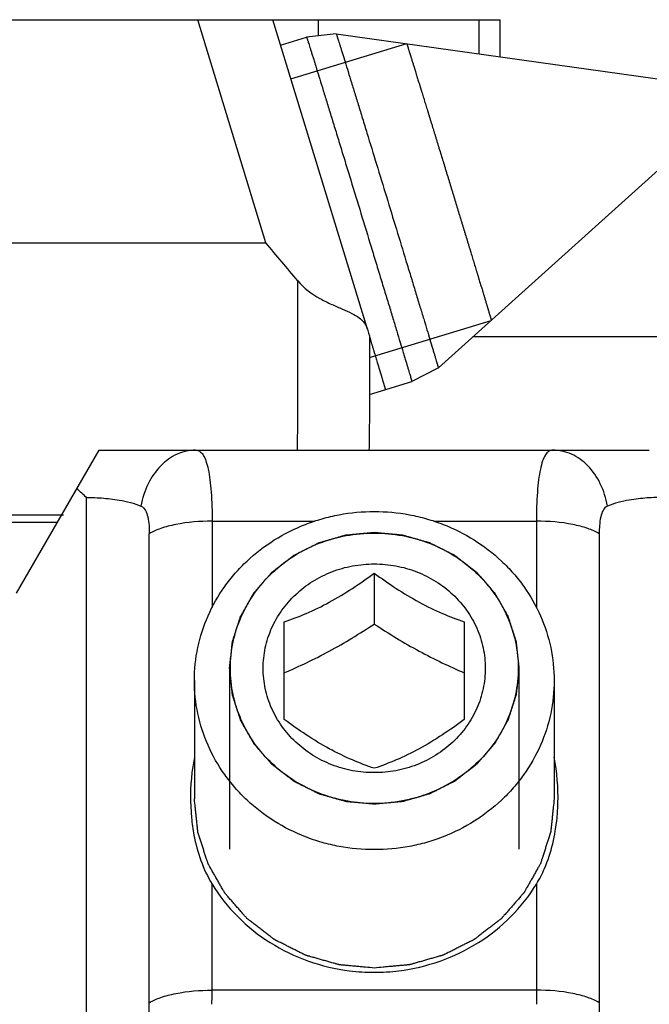
# Model space of a CAD drawing. Units: millimetres. Extents: x 613 to 1308, y -252 to 218.
# Drawn here: x 1233 to 1242, y 167 to 181 of the extents above; entities that cross this region are included whole.
import ezdxf

# ---------------------------------------------------------------- set-up
doc = ezdxf.new("R2010")
doc.units = ezdxf.units.MM
doc.header["$LTSCALE"] = 23.1
doc.layers.get('0').update_dxf_attribs({"linetype": 'CONTINUOUS'})
doc.layers.add('1', color=7, linetype='CONTINUOUS')
doc.layers.add('COMPONENTI_DI_ASSIEME', color=7, linetype='CONTINUOUS')

msp = doc.modelspace()

# ---------------------------------------------------------------- linework, layer by layer
msp.add_line((1226.605, 181.029), (1239.857, 181.029))
at = {"layer": '1', "linetype": 'Continuous'}
msp.add_line((1239.484, 176.629), (1244.421, 176.629), dxfattribs=at)
at = {"layer": 'COMPONENTI_DI_ASSIEME', "linetype": 'Continuous'}
for p, q in [((1236.601, 177.929), (1235.653, 181.029)), ((1238.011, 176.73), (1236.696, 181.029)), ((1237.329, 180.804), (1237.329, 181.029)), ((1239.566, 180.555), (1239.566, 181.029)), ((1239.857, 180.514), (1239.857, 181.029)), ((1236.805, 180.673), (1237.166, 180.784)), ((1237.577, 180.834), (1237.166, 180.784)), ((1237.577, 180.834), (1243.266, 180.035)), ((1236.948, 180.205), (1238.557, 180.697)), ((1238.997, 176.19), (1243.266, 180.035)), ((1228.543, 177.929), (1236.601, 177.929)), ((1238.04, 176.335), (1239.732, 176.852)), ((1238.997, 176.19), (1238.628, 176.002)), ((1238.039, 175.822), (1238.628, 176.002)), ((1233.136, 173.062), (1234.283, 175.049)), ((1234.283, 175.049), (1241.928, 175.049)), ((1234.106, 164.018), (1234.106, 174.391)), ((1228.443, 174.149), (1233.788, 174.149)), ((1231.736, 174.049), (1233.706, 174.049)), ((1235.853, 174.062), (1235.853, 172.861)), ((1235.853, 174.062), (1237.279, 174.062)), ((1238.933, 174.062), (1240.359, 174.062)), ((1240.359, 174.062), (1240.359, 172.861)), ((1234.979, 167.371), (1234.979, 173.887)), ((1241.232, 173.887), (1241.232, 167.371)), ((1238.106, 173.34), (1238.106, 172.633)), ((1236.856, 171.306), (1236.856, 172.662)), ((1239.356, 172.662), (1239.356, 171.306)), ((1236.096, 172.018), (1236.096, 169.504)), ((1240.116, 172.018), (1240.116, 169.504)), ((1235.606, 171.847), (1235.606, 170.203)), ((1240.606, 171.847), (1240.606, 170.203)), ((1235.853, 167.546), (1235.853, 169.018)), ((1240.359, 169.018), (1240.359, 167.546)), ((1240.359, 167.546), (1235.853, 167.546))]:
    msp.add_line(p, q, dxfattribs=at)
for centre, radius, start, end in [((1158.648, 112.131), 102.009, 39.77947, 40.16682), ((162.29, 177.699), 1074.754, 359.858689, 359.984107), ((1231.9, 172.056), 3.212, 46.6266, 49.8229), ((1238.106, 170.56), 2.766, 262.8647, 269.9884), ((1238.105, 170.56), 2.766, 270.0116, 277.1353), ((1228.422, 167.549), 7.43, 358.46, 359.1643), ((1228.597, 167.547), 7.256, 359.1634, 359.9979), ((1247.692, 167.547), 7.333, 180.0057, 181.544)]:
    msp.add_arc(centre, radius, start, end, dxfattribs=at)
for points, knots in [([(1237.166, 180.784), (1237.166, 180.784), (1237.166, 180.784), (1237.167, 180.783), (1237.167, 180.782), (1237.168, 180.78), (1237.169, 180.777), (1237.171, 180.772), (1237.173, 180.766), (1237.175, 180.758), (1237.178, 180.749), (1237.183, 180.733), (1237.19, 180.711), (1237.2, 180.68), (1237.211, 180.643), (1237.225, 180.601), (1237.239, 180.553), (1237.256, 180.501), (1237.274, 180.443), (1237.301, 180.356), (1237.338, 180.236), (1237.386, 180.08), (1237.439, 179.906), (1237.497, 179.719), (1237.559, 179.518), (1237.624, 179.307), (1237.691, 179.087), (1237.785, 178.782), (1237.903, 178.395), (1238.021, 178.008), (1238.114, 177.703), (1238.181, 177.483), (1238.246, 177.271), (1238.307, 177.071), (1238.364, 176.883), (1238.416, 176.709), (1238.464, 176.552), (1238.5, 176.432), (1238.527, 176.345), (1238.544, 176.287), (1238.56, 176.234), (1238.574, 176.187), (1238.587, 176.145), (1238.598, 176.108), (1238.607, 176.076), (1238.614, 176.054), (1238.618, 176.038), (1238.621, 176.029), (1238.623, 176.021), (1238.625, 176.015), (1238.626, 176.01), (1238.627, 176.006), (1238.628, 176.004), (1238.628, 176.003), (1238.628, 176.003), (1238.628, 176.002), (1238.628, 176.002)], [0, 0, 0, 0, 0.00004, 0.000155, 0.000344, 0.000608, 0.001361, 0.002414, 0.003767, 0.005418, 0.007368, 0.009614, 0.014992, 0.021537, 0.029235, 0.038068, 0.048013, 0.059046, 0.071143, 0.084272, 0.113502, 0.146452, 0.182809, 0.22222, 0.264306, 0.308662, 0.35486, 0.402457, 0.5, 0.597543, 0.64514, 0.691338, 0.735694, 0.77778, 0.817191, 0.853548, 0.886498, 0.915728, 0.928857, 0.940954, 0.951987, 0.961932, 0.970765, 0.978463, 0.985008, 0.990386, 0.992632, 0.994582, 0.996233, 0.997586, 0.998639, 0.999392, 0.999656, 0.999845, 0.99996, 1, 1, 1, 1]), ([(1237.577, 180.834), (1237.577, 180.834), (1237.577, 180.834), (1237.577, 180.834), (1237.578, 180.833), (1237.578, 180.831), (1237.579, 180.828), (1237.581, 180.823), (1237.583, 180.816), (1237.586, 180.809), (1237.589, 180.8), (1237.593, 180.785), (1237.6, 180.763), (1237.61, 180.733), (1237.621, 180.697), (1237.634, 180.656), (1237.648, 180.61), (1237.67, 180.538), (1237.702, 180.437), (1237.744, 180.302), (1237.791, 180.149), (1237.843, 179.981), (1237.899, 179.799), (1237.958, 179.604), (1238.044, 179.325), (1238.156, 178.961), (1238.292, 178.514), (1238.429, 178.067), (1238.54, 177.702), (1238.625, 177.423), (1238.684, 177.229), (1238.74, 177.046), (1238.791, 176.878), (1238.837, 176.725), (1238.878, 176.59), (1238.909, 176.488), (1238.93, 176.416), (1238.944, 176.37), (1238.956, 176.329), (1238.967, 176.293), (1238.976, 176.263), (1238.983, 176.241), (1238.987, 176.226), (1238.99, 176.216), (1238.992, 176.209), (1238.994, 176.202), (1238.995, 176.197), (1238.996, 176.194), (1238.996, 176.192), (1238.997, 176.191), (1238.997, 176.191), (1238.997, 176.19), (1238.997, 176.19)], [0, 0, 0, 0, 0.000047, 0.000168, 0.000363, 0.000634, 0.0014, 0.002465, 0.003829, 0.005492, 0.007452, 0.009709, 0.015106, 0.021668, 0.029382, 0.038228, 0.048184, 0.059227, 0.084466, 0.113701, 0.14665, 0.182998, 0.222394, 0.26446, 0.308791, 0.402525, 0.5, 0.597475, 0.691209, 0.73554, 0.777606, 0.817002, 0.85335, 0.886299, 0.915534, 0.940773, 0.951816, 0.961772, 0.970618, 0.978332, 0.984894, 0.990291, 0.992548, 0.994508, 0.996171, 0.997535, 0.9986, 0.999366, 0.999637, 0.999832, 0.999953, 1, 1, 1, 1]), ([(1238.557, 180.697), (1238.558, 180.694), (1238.56, 180.687), (1238.563, 180.679), (1238.565, 180.673), (1238.566, 180.668), (1238.568, 180.664), (1238.569, 180.661), (1238.569, 180.659), (1238.57, 180.658), (1238.57, 180.657), (1238.57, 180.656), (1238.571, 180.653), (1238.573, 180.648), (1238.575, 180.642), (1238.578, 180.632), (1238.581, 180.62), (1238.586, 180.606), (1238.59, 180.592), (1238.595, 180.577), (1238.599, 180.565), (1238.602, 180.556), (1238.604, 180.548), (1238.606, 180.542), (1238.607, 180.538), (1238.608, 180.536), (1238.608, 180.534), (1238.609, 180.533), (1238.609, 180.531), (1238.61, 180.528), (1238.613, 180.521), (1238.616, 180.511), (1238.619, 180.499), (1238.624, 180.484), (1238.63, 180.464), (1238.637, 180.441), (1238.647, 180.41), (1238.656, 180.382), (1238.663, 180.359), (1238.666, 180.349), (1238.668, 180.341), (1238.671, 180.334), (1238.675, 180.32), (1238.68, 180.305), (1238.686, 180.284), (1238.694, 180.258), (1238.704, 180.226), (1238.713, 180.195), (1238.723, 180.164), (1238.731, 180.137), (1238.738, 180.116), (1238.743, 180.101), (1238.747, 180.088), (1238.75, 180.077), (1238.752, 180.071), (1238.753, 180.066), (1238.755, 180.059), (1238.759, 180.048), (1238.766, 180.026), (1238.775, 179.994), (1238.787, 179.956), (1238.803, 179.905), (1238.818, 179.855), (1238.834, 179.804), (1238.843, 179.776), (1238.848, 179.757), (1238.851, 179.749), (1238.853, 179.742), (1238.855, 179.735), (1238.859, 179.723), (1238.864, 179.705), (1238.873, 179.676), (1238.884, 179.641), (1238.902, 179.583), (1238.919, 179.526), (1238.937, 179.469), (1238.948, 179.433), (1238.957, 179.404), (1238.965, 179.376), (1238.977, 179.337), (1238.991, 179.291), (1239.01, 179.23), (1239.034, 179.153), (1239.062, 179.061), (1239.085, 178.985), (1239.104, 178.922), (1239.124, 178.859), (1239.148, 178.78), (1239.172, 178.702), (1239.191, 178.639), (1239.21, 178.576), (1239.233, 178.5), (1239.262, 178.407), (1239.285, 178.331), (1239.304, 178.269), (1239.318, 178.223), (1239.33, 178.184), (1239.338, 178.156), (1239.347, 178.127), (1239.358, 178.091), (1239.375, 178.034), (1239.393, 177.977), (1239.41, 177.919), (1239.421, 177.883), (1239.43, 177.854), (1239.436, 177.837), (1239.439, 177.824), (1239.442, 177.817), (1239.443, 177.811), (1239.446, 177.803), (1239.452, 177.784), (1239.46, 177.755), (1239.476, 177.704), (1239.491, 177.653), (1239.507, 177.602), (1239.518, 177.564), (1239.528, 177.532), (1239.535, 177.51), (1239.538, 177.499), (1239.54, 177.492), (1239.542, 177.487), (1239.544, 177.481), (1239.547, 177.47), (1239.551, 177.457), (1239.556, 177.441), (1239.562, 177.42), (1239.57, 177.394), (1239.58, 177.362), (1239.589, 177.33), (1239.599, 177.299), (1239.607, 177.273), (1239.613, 177.251), (1239.618, 177.236), (1239.622, 177.222), (1239.624, 177.215), (1239.627, 177.207), (1239.63, 177.197), (1239.637, 177.173), (1239.645, 177.146), (1239.655, 177.114), (1239.662, 177.09), (1239.668, 177.071), (1239.672, 177.055), (1239.676, 177.043), (1239.679, 177.033), (1239.681, 177.026), (1239.682, 177.023), (1239.683, 177.021), (1239.683, 177.02), (1239.683, 177.018), (1239.684, 177.016), (1239.685, 177.011), (1239.687, 177.005), (1239.689, 176.998), (1239.692, 176.988), (1239.696, 176.976), (1239.7, 176.961), (1239.705, 176.947), (1239.709, 176.932), (1239.713, 176.92), (1239.716, 176.91), (1239.718, 176.904), (1239.719, 176.899), (1239.72, 176.895), (1239.72, 176.895), (1239.72, 176.894), (1239.721, 176.893), (1239.721, 176.89), (1239.722, 176.887), (1239.724, 176.883), (1239.725, 176.878), (1239.727, 176.871), (1239.729, 176.862), (1239.731, 176.856), (1239.732, 176.852)], [0, 0, 0, 0, 0.015625, 0.03125, 0.039062, 0.046875, 0.054688, 0.058594, 0.0625, 0.064453, 0.06543, 0.066406, 0.068359, 0.070312, 0.074219, 0.078125, 0.085938, 0.09375, 0.101562, 0.109375, 0.117188, 0.121094, 0.125, 0.128906, 0.130859, 0.131836, 0.132812, 0.133301, 0.133789, 0.134766, 0.136719, 0.140625, 0.144531, 0.148438, 0.15625, 0.164062, 0.171875, 0.1875, 0.191406, 0.195312, 0.197266, 0.199219, 0.203125, 0.207031, 0.210938, 0.21875, 0.226562, 0.234375, 0.242188, 0.25, 0.253906, 0.257812, 0.261719, 0.263672, 0.265625, 0.266602, 0.267578, 0.269531, 0.273438, 0.28125, 0.289062, 0.296875, 0.3125, 0.320312, 0.328125, 0.330078, 0.332031, 0.333008, 0.333984, 0.335938, 0.339844, 0.34375, 0.351562, 0.359375, 0.375, 0.382812, 0.390625, 0.394531, 0.398438, 0.40625, 0.414062, 0.421875, 0.4375, 0.453125, 0.46875, 0.476562, 0.484375, 0.5, 0.515625, 0.523438, 0.53125, 0.546875, 0.5625, 0.578125, 0.585938, 0.59375, 0.601562, 0.605469, 0.609375, 0.617188, 0.625, 0.640625, 0.648438, 0.65625, 0.660156, 0.664062, 0.666016, 0.666992, 0.667969, 0.669922, 0.671875, 0.679688, 0.6875, 0.703125, 0.710938, 0.71875, 0.726562, 0.730469, 0.732422, 0.733398, 0.734375, 0.736328, 0.738281, 0.742188, 0.746094, 0.75, 0.757812, 0.765625, 0.773438, 0.78125, 0.789062, 0.792969, 0.796875, 0.800781, 0.802734, 0.804688, 0.808594, 0.8125, 0.828125, 0.835938, 0.84375, 0.851562, 0.855469, 0.859375, 0.863281, 0.865234, 0.866211, 0.866699, 0.867188, 0.868164, 0.869141, 0.871094, 0.875, 0.878906, 0.882812, 0.890625, 0.898438, 0.90625, 0.914062, 0.921875, 0.925781, 0.929688, 0.931641, 0.933594, 0.93457, 0.935547, 0.9375, 0.941406, 0.945312, 0.953125, 0.960938, 0.96875, 0.984375, 1, 1, 1, 1]), ([(1237.044, 177.4), (1237.128, 177.3), (1237.286, 177.182), (1237.508, 177.075), (1237.658, 177.011), (1237.787, 176.953), (1237.893, 176.895), (1237.972, 176.822), (1238.001, 176.761), (1238.011, 176.73)], [0, 0, 0, 0, 0.32779, 0.479778, 0.616968, 0.735623, 0.83453, 0.918279, 1, 1, 1, 1]), ([(1238.011, 176.73), (1238.015, 176.717), (1238.021, 176.693), (1238.031, 176.663), (1238.036, 176.642), (1238.041, 176.632), (1238.041, 176.629)], [0, 0, 0, 0, 0.383498, 0.695501, 0.912724, 1, 1, 1, 1]), ([(1238.041, 176.629), (1238.04, 176.427), (1238.04, 176.066), (1238.039, 175.603), (1238.036, 175.279), (1238.037, 175.112), (1238.031, 175.05)], [0, 0, 0, 0, 0.384515, 0.684536, 0.880394, 1, 1, 1, 1]), ([(1238.041, 176.621), (1238.049, 176.594), (1238.061, 176.554), (1238.077, 176.501), (1238.087, 176.468), (1238.095, 176.441), (1238.1, 176.424), (1238.104, 176.413), (1238.106, 176.406), (1238.107, 176.401), (1238.109, 176.394), (1238.114, 176.377), (1238.122, 176.351), (1238.132, 176.318), (1238.143, 176.284), (1238.15, 176.259), (1238.155, 176.242), (1238.157, 176.235), (1238.159, 176.229), (1238.161, 176.224), (1238.163, 176.216), (1238.166, 176.205), (1238.172, 176.186), (1238.179, 176.163), (1238.186, 176.14), (1238.191, 176.122), (1238.196, 176.108), (1238.199, 176.096), (1238.201, 176.088), (1238.203, 176.084), (1238.204, 176.08), (1238.205, 176.078), (1238.206, 176.075), (1238.207, 176.069), (1238.21, 176.061), (1238.213, 176.051), (1238.216, 176.038), (1238.22, 176.025), (1238.224, 176.012), (1238.227, 176.002), (1238.23, 175.992), (1238.232, 175.984), (1238.234, 175.978), (1238.235, 175.975), (1238.236, 175.974), (1238.236, 175.971), (1238.238, 175.967), (1238.239, 175.962), (1238.241, 175.954), (1238.244, 175.944), (1238.247, 175.934), (1238.25, 175.926), (1238.251, 175.921), (1238.252, 175.917), (1238.253, 175.915), (1238.254, 175.912), (1238.254, 175.911), (1238.254, 175.91), (1238.255, 175.909), (1238.255, 175.906), (1238.256, 175.902), (1238.258, 175.897), (1238.259, 175.893), (1238.26, 175.89)], [0, 0, 0, 0, 0.0625, 0.09375, 0.125, 0.140625, 0.15625, 0.164062, 0.167969, 0.171875, 0.179688, 0.1875, 0.21875, 0.25, 0.28125, 0.3125, 0.320312, 0.328125, 0.332031, 0.335938, 0.34375, 0.359375, 0.375, 0.40625, 0.4375, 0.453125, 0.46875, 0.484375, 0.492188, 0.496094, 0.5, 0.503906, 0.507812, 0.515625, 0.53125, 0.546875, 0.5625, 0.59375, 0.609375, 0.625, 0.640625, 0.65625, 0.664062, 0.667969, 0.671875, 0.679688, 0.6875, 0.703125, 0.71875, 0.75, 0.78125, 0.796875, 0.8125, 0.820312, 0.828125, 0.832031, 0.835938, 0.84375, 0.859375, 0.875, 0.90625, 0.9375, 1, 1, 1, 1]), ([(1235.623, 175.049), (1235.535, 175.049), (1235.353, 175.008), (1235.12, 174.837), (1234.947, 174.582), (1234.883, 174.379), (1234.864, 174.272)], [0, 0, 0, 0, 0.224391, 0.463105, 0.722628, 1, 1, 1, 1]), ([(1235.623, 175.049), (1235.643, 175.049), (1235.686, 175.035), (1235.735, 174.977), (1235.772, 174.89), (1235.802, 174.774), (1235.825, 174.629), (1235.848, 174.389), (1235.853, 174.197), (1235.853, 174.062)], [0, 0, 0, 0, 0.054635, 0.120339, 0.207571, 0.320332, 0.458556, 0.620168, 1, 1, 1, 1]), ([(1240.588, 175.049), (1240.569, 175.049), (1240.526, 175.035), (1240.477, 174.977), (1240.44, 174.891), (1240.41, 174.774), (1240.387, 174.63), (1240.364, 174.389), (1240.359, 174.197), (1240.359, 174.062)], [0, 0, 0, 0, 0.054779, 0.120237, 0.207336, 0.320077, 0.458276, 0.619973, 1, 1, 1, 1]), ([(1241.347, 174.272), (1241.328, 174.379), (1241.264, 174.582), (1241.092, 174.837), (1240.859, 175.008), (1240.676, 175.049), (1240.588, 175.049)], [0, 0, 0, 0, 0.277368, 0.536888, 0.775602, 1, 1, 1, 1]), ([(1234.106, 174.391), (1234.134, 174.391), (1234.245, 174.39), (1234.356, 174.382), (1234.438, 174.372)], [0, 0, 0, 0, 0.256002, 1, 1, 1, 1]), ([(1234.438, 174.372), (1234.479, 174.367), (1234.624, 174.346), (1234.768, 174.311), (1234.864, 174.272)], [0, 0, 0, 0, 0.287453, 1, 1, 1, 1]), ([(1241.776, 174.372), (1241.734, 174.367), (1241.589, 174.346), (1241.444, 174.311), (1241.347, 174.272)], [0, 0, 0, 0, 0.287528, 1, 1, 1, 1]), ([(1242.106, 174.391), (1242.078, 174.391), (1241.967, 174.39), (1241.857, 174.382), (1241.776, 174.372)], [0, 0, 0, 0, 0.255931, 1, 1, 1, 1]), ([(1234.864, 174.272), (1234.92, 174.25), (1234.974, 174.094), (1234.979, 173.965), (1234.979, 173.887)], [0, 0, 0, 0, 0.432193, 1, 1, 1, 1]), ([(1235.606, 171.847), (1235.606, 172.001), (1235.638, 172.31), (1235.782, 172.754), (1235.976, 173.094), (1236.171, 173.34), (1236.391, 173.569), (1236.71, 173.814), (1237.072, 173.996), (1237.379, 174.099), (1237.697, 174.174), (1237.943, 174.196), (1238.106, 174.196)], [0, 0, 0, 0, 0.121126, 0.242849, 0.365666, 0.427672, 0.490053, 0.615802, 0.742935, 0.80699, 0.87125, 1, 1, 1, 1]), ([(1238.106, 174.196), (1238.269, 174.196), (1238.515, 174.174), (1238.832, 174.099), (1239.14, 173.996), (1239.501, 173.814), (1239.82, 173.569), (1240.041, 173.34), (1240.236, 173.094), (1240.43, 172.754), (1240.573, 172.31), (1240.606, 172.001), (1240.606, 171.847)], [0, 0, 0, 0, 0.12875, 0.19301, 0.257065, 0.384198, 0.509947, 0.572328, 0.634334, 0.757151, 0.878874, 1, 1, 1, 1]), ([(1241.347, 174.272), (1241.292, 174.25), (1241.237, 174.094), (1241.232, 173.965), (1241.232, 173.887)], [0, 0, 0, 0, 0.431952, 1, 1, 1, 1]), ([(1235.853, 174.062), (1235.683, 174.062), (1235.44, 174.043), (1235.149, 173.969), (1235.029, 173.917), (1234.979, 173.887)], [0, 0, 0, 0, 0.565973, 0.806197, 1, 1, 1, 1]), ([(1241.232, 173.887), (1241.183, 173.917), (1241.062, 173.969), (1240.772, 174.043), (1240.529, 174.062), (1240.359, 174.062)], [0, 0, 0, 0, 0.193803, 0.434027, 1, 1, 1, 1]), ([(1236.096, 172.018), (1236.099, 172.049), (1236.104, 172.094), (1236.11, 172.156), (1236.115, 172.201), (1236.12, 172.247), (1236.124, 172.286), (1236.127, 172.316), (1236.129, 172.339), (1236.131, 172.358), (1236.133, 172.372), (1236.134, 172.379), (1236.134, 172.385), (1236.136, 172.39), (1236.138, 172.398), (1236.142, 172.411), (1236.148, 172.429), (1236.155, 172.451), (1236.165, 172.481), (1236.177, 172.517), (1236.191, 172.561), (1236.205, 172.605), (1236.217, 172.642), (1236.226, 172.672), (1236.233, 172.694), (1236.239, 172.712), (1236.243, 172.725), (1236.246, 172.732), (1236.247, 172.738), (1236.25, 172.743), (1236.254, 172.75), (1236.261, 172.762), (1236.27, 172.779), (1236.282, 172.799), (1236.297, 172.826), (1236.317, 172.86), (1236.34, 172.901), (1236.363, 172.941), (1236.382, 172.975), (1236.397, 173.002), (1236.409, 173.023), (1236.418, 173.04), (1236.425, 173.051), (1236.429, 173.058), (1236.431, 173.063), (1236.436, 173.068), (1236.441, 173.074), (1236.45, 173.084), (1236.463, 173.1), (1236.479, 173.118), (1236.5, 173.142), (1236.526, 173.172), (1236.558, 173.208), (1236.59, 173.245), (1236.616, 173.275), (1236.637, 173.299), (1236.653, 173.317), (1236.666, 173.332), (1236.675, 173.343), (1236.681, 173.349), (1236.684, 173.354), (1236.689, 173.357), (1236.696, 173.362), (1236.707, 173.371), (1236.722, 173.383), (1236.741, 173.398), (1236.767, 173.417), (1236.798, 173.441), (1236.836, 173.471), (1236.874, 173.5), (1236.906, 173.524), (1236.931, 173.544), (1236.95, 173.558), (1236.966, 173.571), (1236.977, 173.579), (1236.983, 173.584), (1236.987, 173.588), (1236.993, 173.59), (1237, 173.594), (1237.013, 173.6), (1237.031, 173.609), (1237.052, 173.62), (1237.081, 173.635), (1237.117, 173.653), (1237.161, 173.675), (1237.204, 173.696), (1237.24, 173.715), (1237.269, 173.729), (1237.29, 173.74), (1237.308, 173.749), (1237.321, 173.755), (1237.328, 173.759), (1237.333, 173.762), (1237.339, 173.763), (1237.347, 173.766), (1237.361, 173.77), (1237.38, 173.775), (1237.404, 173.782), (1237.435, 173.791), (1237.474, 173.802), (1237.521, 173.816), (1237.568, 173.829), (1237.607, 173.84), (1237.638, 173.849), (1237.662, 173.856), (1237.681, 173.862), (1237.695, 173.866), (1237.703, 173.868), (1237.708, 173.87), (1237.715, 173.87), (1237.723, 173.871), (1237.737, 173.872), (1237.758, 173.874), (1237.783, 173.877), (1237.816, 173.88), (1237.857, 173.884), (1237.924, 173.89), (1238.006, 173.898), (1238.073, 173.904), (1238.106, 173.907)], [0, 0, 0, 0, 0.03125, 0.046875, 0.0625, 0.078125, 0.09375, 0.101562, 0.109375, 0.117188, 0.121094, 0.123047, 0.125, 0.126953, 0.128906, 0.132812, 0.140625, 0.148438, 0.15625, 0.171875, 0.1875, 0.203125, 0.21875, 0.226562, 0.234375, 0.242188, 0.246094, 0.248047, 0.25, 0.251953, 0.253906, 0.257812, 0.265625, 0.273438, 0.28125, 0.296875, 0.3125, 0.328125, 0.34375, 0.351562, 0.359375, 0.367188, 0.371094, 0.373047, 0.375, 0.376953, 0.378906, 0.382812, 0.390625, 0.398438, 0.40625, 0.421875, 0.4375, 0.453125, 0.46875, 0.476562, 0.484375, 0.492188, 0.496094, 0.498047, 0.5, 0.501953, 0.503906, 0.507812, 0.515625, 0.523438, 0.53125, 0.546875, 0.5625, 0.578125, 0.59375, 0.601562, 0.609375, 0.617188, 0.621094, 0.623047, 0.625, 0.626953, 0.628906, 0.632812, 0.640625, 0.648438, 0.65625, 0.671875, 0.6875, 0.703125, 0.71875, 0.726562, 0.734375, 0.742188, 0.746094, 0.748047, 0.75, 0.751953, 0.753906, 0.757812, 0.765625, 0.773438, 0.78125, 0.796875, 0.8125, 0.828125, 0.84375, 0.851562, 0.859375, 0.867188, 0.871094, 0.873047, 0.875, 0.876953, 0.878906, 0.882812, 0.890625, 0.898438, 0.90625, 0.921875, 0.9375, 0.96875, 1, 1, 1, 1]), ([(1236.106, 172.018), (1236.106, 172.141), (1236.132, 172.388), (1236.247, 172.743), (1236.433, 173.071), (1236.684, 173.357), (1236.989, 173.592), (1237.337, 173.766), (1237.714, 173.873), (1237.975, 173.897), (1238.106, 173.897)], [0, 0, 0, 0, 0.121161, 0.24292, 0.365773, 0.490044, 0.615829, 0.743, 0.871213, 1, 1, 1, 1]), ([(1238.106, 173.907), (1238.138, 173.904), (1238.203, 173.898), (1238.285, 173.89), (1238.35, 173.884), (1238.39, 173.881), (1238.423, 173.878), (1238.447, 173.875), (1238.468, 173.873), (1238.482, 173.872), (1238.49, 173.871), (1238.496, 173.871), (1238.502, 173.869), (1238.51, 173.867), (1238.524, 173.863), (1238.543, 173.858), (1238.567, 173.851), (1238.598, 173.842), (1238.637, 173.831), (1238.684, 173.818), (1238.731, 173.804), (1238.77, 173.793), (1238.801, 173.784), (1238.825, 173.778), (1238.844, 173.772), (1238.858, 173.768), (1238.866, 173.766), (1238.872, 173.765), (1238.877, 173.762), (1238.884, 173.758), (1238.897, 173.752), (1238.915, 173.743), (1238.937, 173.732), (1238.966, 173.717), (1239.002, 173.699), (1239.045, 173.678), (1239.088, 173.656), (1239.124, 173.638), (1239.153, 173.624), (1239.175, 173.613), (1239.193, 173.604), (1239.206, 173.598), (1239.213, 173.594), (1239.218, 173.592), (1239.223, 173.587), (1239.229, 173.583), (1239.241, 173.574), (1239.257, 173.562), (1239.276, 173.547), (1239.302, 173.527), (1239.334, 173.502), (1239.373, 173.472), (1239.411, 173.443), (1239.443, 173.418), (1239.469, 173.398), (1239.488, 173.383), (1239.505, 173.371), (1239.516, 173.362), (1239.522, 173.357), (1239.527, 173.354), (1239.531, 173.349), (1239.536, 173.343), (1239.545, 173.333), (1239.558, 173.318), (1239.574, 173.3), (1239.595, 173.276), (1239.62, 173.247), (1239.652, 173.211), (1239.683, 173.176), (1239.709, 173.146), (1239.729, 173.122), (1239.745, 173.104), (1239.758, 173.09), (1239.767, 173.079), (1239.772, 173.073), (1239.776, 173.069), (1239.779, 173.064), (1239.783, 173.057), (1239.79, 173.045), (1239.799, 173.028), (1239.811, 173.008), (1239.826, 172.981), (1239.846, 172.947), (1239.869, 172.906), (1239.892, 172.866), (1239.911, 172.832), (1239.927, 172.805), (1239.938, 172.785), (1239.948, 172.768), (1239.955, 172.756), (1239.958, 172.749), (1239.962, 172.744), (1239.963, 172.738), (1239.966, 172.731), (1239.97, 172.718), (1239.976, 172.7), (1239.983, 172.678), (1239.993, 172.648), (1240.004, 172.612), (1240.019, 172.568), (1240.033, 172.524), (1240.045, 172.487), (1240.055, 172.457), (1240.062, 172.435), (1240.068, 172.417), (1240.072, 172.404), (1240.074, 172.397), (1240.076, 172.391), (1240.077, 172.386), (1240.078, 172.378), (1240.079, 172.364), (1240.081, 172.345), (1240.084, 172.321), (1240.087, 172.29), (1240.091, 172.251), (1240.096, 172.205), (1240.101, 172.158), (1240.108, 172.096), (1240.112, 172.049), (1240.116, 172.018)], [0, 0, 0, 0, 0.03125, 0.0625, 0.078125, 0.09375, 0.101562, 0.109375, 0.117188, 0.121094, 0.123047, 0.125, 0.126953, 0.128906, 0.132812, 0.140625, 0.148438, 0.15625, 0.171875, 0.1875, 0.203125, 0.21875, 0.226562, 0.234375, 0.242188, 0.246094, 0.248047, 0.25, 0.251953, 0.253906, 0.257812, 0.265625, 0.273438, 0.28125, 0.296875, 0.3125, 0.328125, 0.34375, 0.351562, 0.359375, 0.367188, 0.371094, 0.373047, 0.375, 0.376953, 0.378906, 0.382812, 0.390625, 0.398438, 0.40625, 0.421875, 0.4375, 0.453125, 0.46875, 0.476562, 0.484375, 0.492188, 0.496094, 0.498047, 0.5, 0.501953, 0.503906, 0.507812, 0.515625, 0.523438, 0.53125, 0.546875, 0.5625, 0.578125, 0.59375, 0.601562, 0.609375, 0.617188, 0.621094, 0.623047, 0.625, 0.626953, 0.628906, 0.632812, 0.640625, 0.648438, 0.65625, 0.671875, 0.6875, 0.703125, 0.71875, 0.726562, 0.734375, 0.742188, 0.746094, 0.748047, 0.75, 0.751953, 0.753906, 0.757812, 0.765625, 0.773438, 0.78125, 0.796875, 0.8125, 0.828125, 0.84375, 0.851562, 0.859375, 0.867188, 0.871094, 0.873047, 0.875, 0.876953, 0.878906, 0.882812, 0.890625, 0.898438, 0.90625, 0.921875, 0.9375, 0.953125, 0.96875, 1, 1, 1, 1]), ([(1238.106, 173.897), (1238.236, 173.897), (1238.498, 173.873), (1238.875, 173.766), (1239.222, 173.592), (1239.527, 173.357), (1239.778, 173.071), (1239.965, 172.743), (1240.08, 172.388), (1240.106, 172.141), (1240.106, 172.018)], [0, 0, 0, 0, 0.128787, 0.257, 0.384171, 0.509956, 0.634227, 0.75708, 0.878839, 1, 1, 1, 1]), ([(1238.106, 170.568), (1238.005, 170.568), (1237.803, 170.586), (1237.513, 170.669), (1237.244, 170.804), (1237.009, 170.985), (1236.815, 171.206), (1236.671, 171.458), (1236.582, 171.733), (1236.552, 172.018), (1236.582, 172.304), (1236.671, 172.578), (1236.815, 172.83), (1237.009, 173.051), (1237.244, 173.233), (1237.513, 173.367), (1237.803, 173.45), (1238.005, 173.468), (1238.106, 173.468)], [0, 0, 0, 0, 0.064393, 0.1285, 0.192086, 0.254978, 0.317113, 0.37854, 0.439419, 0.5, 0.560581, 0.62146, 0.682887, 0.745022, 0.807914, 0.8715, 0.935607, 1, 1, 1, 1]), ([(1238.106, 173.468), (1238.207, 173.468), (1238.408, 173.45), (1238.699, 173.367), (1238.967, 173.233), (1239.203, 173.051), (1239.396, 172.83), (1239.54, 172.578), (1239.629, 172.304), (1239.659, 172.018), (1239.629, 171.733), (1239.54, 171.458), (1239.396, 171.206), (1239.203, 170.985), (1238.967, 170.804), (1238.699, 170.669), (1238.408, 170.586), (1238.207, 170.568), (1238.106, 170.568)], [0, 0, 0, 0, 0.064393, 0.1285, 0.192086, 0.254978, 0.317113, 0.37854, 0.439419, 0.5, 0.560581, 0.62146, 0.682887, 0.745022, 0.807914, 0.8715, 0.935607, 1, 1, 1, 1]), ([(1236.856, 172.662), (1236.958, 172.697), (1237.171, 172.779), (1237.489, 172.933), (1237.804, 173.124), (1238.007, 173.267), (1238.106, 173.34)], [0, 0, 0, 0, 0.227327, 0.478035, 0.741104, 1, 1, 1, 1]), ([(1238.106, 173.34), (1238.205, 173.267), (1238.408, 173.124), (1238.723, 172.933), (1239.041, 172.779), (1239.254, 172.697), (1239.356, 172.662)], [0, 0, 0, 0, 0.258896, 0.521965, 0.772674, 1, 1, 1, 1]), ([(1236.856, 171.955), (1236.96, 172), (1237.171, 172.095), (1237.485, 172.255), (1237.798, 172.436), (1238.004, 172.566), (1238.106, 172.633)], [0, 0, 0, 0, 0.238237, 0.487238, 0.743129, 1, 1, 1, 1]), ([(1238.106, 172.633), (1238.208, 172.566), (1238.413, 172.436), (1238.726, 172.255), (1239.041, 172.095), (1239.252, 172), (1239.356, 171.955)], [0, 0, 0, 0, 0.256871, 0.512763, 0.761763, 1, 1, 1, 1]), ([(1238.106, 170.129), (1238.073, 170.132), (1238.008, 170.138), (1237.927, 170.146), (1237.862, 170.152), (1237.821, 170.156), (1237.789, 170.159), (1237.764, 170.161), (1237.744, 170.163), (1237.73, 170.164), (1237.722, 170.165), (1237.715, 170.165), (1237.71, 170.167), (1237.702, 170.169), (1237.688, 170.173), (1237.668, 170.179), (1237.645, 170.185), (1237.614, 170.194), (1237.575, 170.205), (1237.528, 170.219), (1237.481, 170.232), (1237.442, 170.243), (1237.41, 170.252), (1237.387, 170.258), (1237.367, 170.264), (1237.354, 170.268), (1237.346, 170.27), (1237.34, 170.271), (1237.334, 170.275), (1237.327, 170.278), (1237.315, 170.284), (1237.297, 170.293), (1237.275, 170.304), (1237.246, 170.319), (1237.21, 170.337), (1237.167, 170.358), (1237.123, 170.38), (1237.087, 170.398), (1237.058, 170.412), (1237.037, 170.423), (1237.019, 170.432), (1237.006, 170.439), (1236.999, 170.442), (1236.993, 170.445), (1236.989, 170.449), (1236.982, 170.453), (1236.971, 170.462), (1236.955, 170.475), (1236.936, 170.489), (1236.91, 170.509), (1236.878, 170.534), (1236.839, 170.564), (1236.8, 170.593), (1236.768, 170.618), (1236.742, 170.638), (1236.723, 170.653), (1236.707, 170.665), (1236.696, 170.674), (1236.689, 170.679), (1236.684, 170.682), (1236.681, 170.687), (1236.675, 170.693), (1236.666, 170.703), (1236.653, 170.718), (1236.638, 170.736), (1236.617, 170.76), (1236.591, 170.789), (1236.56, 170.825), (1236.529, 170.861), (1236.503, 170.89), (1236.482, 170.914), (1236.467, 170.932), (1236.454, 170.947), (1236.445, 170.957), (1236.439, 170.963), (1236.435, 170.967), (1236.433, 170.972), (1236.429, 170.979), (1236.422, 170.991), (1236.412, 171.008), (1236.401, 171.028), (1236.385, 171.055), (1236.366, 171.089), (1236.343, 171.13), (1236.32, 171.17), (1236.3, 171.204), (1236.285, 171.231), (1236.273, 171.252), (1236.264, 171.269), (1236.257, 171.28), (1236.253, 171.287), (1236.25, 171.292), (1236.248, 171.298), (1236.246, 171.305), (1236.242, 171.318), (1236.236, 171.336), (1236.229, 171.358), (1236.219, 171.388), (1236.207, 171.424), (1236.193, 171.468), (1236.178, 171.513), (1236.167, 171.549), (1236.157, 171.579), (1236.15, 171.601), (1236.144, 171.619), (1236.14, 171.632), (1236.137, 171.639), (1236.135, 171.645), (1236.135, 171.651), (1236.134, 171.658), (1236.133, 171.672), (1236.13, 171.691), (1236.128, 171.715), (1236.125, 171.746), (1236.121, 171.785), (1236.116, 171.831), (1236.111, 171.878), (1236.104, 171.94), (1236.099, 171.987), (1236.096, 172.018)], [0, 0, 0, 0, 0.03125, 0.0625, 0.078125, 0.09375, 0.101562, 0.109375, 0.117188, 0.121094, 0.123047, 0.125, 0.126953, 0.128906, 0.132812, 0.140625, 0.148438, 0.15625, 0.171875, 0.1875, 0.203125, 0.21875, 0.226562, 0.234375, 0.242188, 0.246094, 0.248047, 0.25, 0.251953, 0.253906, 0.257812, 0.265625, 0.273438, 0.28125, 0.296875, 0.3125, 0.328125, 0.34375, 0.351562, 0.359375, 0.367188, 0.371094, 0.373047, 0.375, 0.376953, 0.378906, 0.382812, 0.390625, 0.398438, 0.40625, 0.421875, 0.4375, 0.453125, 0.46875, 0.476562, 0.484375, 0.492188, 0.496094, 0.498047, 0.5, 0.501953, 0.503906, 0.507812, 0.515625, 0.523438, 0.53125, 0.546875, 0.5625, 0.578125, 0.59375, 0.601562, 0.609375, 0.617188, 0.621094, 0.623047, 0.625, 0.626953, 0.628906, 0.632812, 0.640625, 0.648438, 0.65625, 0.671875, 0.6875, 0.703125, 0.71875, 0.726562, 0.734375, 0.742188, 0.746094, 0.748047, 0.75, 0.751953, 0.753906, 0.757812, 0.765625, 0.773438, 0.78125, 0.796875, 0.8125, 0.828125, 0.84375, 0.851562, 0.859375, 0.867188, 0.871094, 0.873047, 0.875, 0.876953, 0.878906, 0.882812, 0.890625, 0.898438, 0.90625, 0.921875, 0.9375, 0.953125, 0.96875, 1, 1, 1, 1]), ([(1238.106, 170.139), (1237.975, 170.139), (1237.714, 170.163), (1237.337, 170.27), (1236.989, 170.444), (1236.684, 170.679), (1236.433, 170.965), (1236.247, 171.293), (1236.132, 171.648), (1236.106, 171.895), (1236.106, 172.018)], [0, 0, 0, 0, 0.128787, 0.257, 0.384171, 0.509956, 0.634227, 0.75708, 0.878839, 1, 1, 1, 1]), ([(1240.116, 172.018), (1240.113, 171.987), (1240.108, 171.942), (1240.101, 171.88), (1240.097, 171.835), (1240.092, 171.789), (1240.088, 171.751), (1240.085, 171.72), (1240.082, 171.697), (1240.08, 171.678), (1240.079, 171.665), (1240.078, 171.657), (1240.078, 171.651), (1240.076, 171.646), (1240.073, 171.638), (1240.069, 171.625), (1240.063, 171.607), (1240.056, 171.585), (1240.047, 171.556), (1240.035, 171.519), (1240.021, 171.475), (1240.007, 171.431), (1239.995, 171.394), (1239.985, 171.364), (1239.978, 171.342), (1239.972, 171.324), (1239.968, 171.311), (1239.966, 171.304), (1239.964, 171.298), (1239.961, 171.293), (1239.957, 171.286), (1239.951, 171.275), (1239.941, 171.258), (1239.93, 171.237), (1239.914, 171.21), (1239.895, 171.176), (1239.872, 171.136), (1239.849, 171.095), (1239.83, 171.061), (1239.814, 171.034), (1239.803, 171.014), (1239.793, 170.997), (1239.787, 170.985), (1239.783, 170.978), (1239.78, 170.973), (1239.776, 170.968), (1239.771, 170.962), (1239.761, 170.952), (1239.748, 170.937), (1239.733, 170.918), (1239.711, 170.894), (1239.685, 170.864), (1239.654, 170.828), (1239.622, 170.791), (1239.596, 170.761), (1239.574, 170.737), (1239.559, 170.719), (1239.545, 170.704), (1239.536, 170.693), (1239.531, 170.687), (1239.527, 170.682), (1239.522, 170.679), (1239.516, 170.674), (1239.505, 170.665), (1239.489, 170.653), (1239.47, 170.639), (1239.445, 170.619), (1239.413, 170.595), (1239.376, 170.566), (1239.338, 170.536), (1239.306, 170.512), (1239.281, 170.492), (1239.262, 170.478), (1239.246, 170.466), (1239.235, 170.457), (1239.229, 170.452), (1239.224, 170.448), (1239.219, 170.446), (1239.211, 170.442), (1239.199, 170.436), (1239.181, 170.427), (1239.159, 170.416), (1239.13, 170.401), (1239.094, 170.383), (1239.051, 170.361), (1239.008, 170.34), (1238.972, 170.321), (1238.943, 170.307), (1238.921, 170.296), (1238.903, 170.287), (1238.891, 170.281), (1238.884, 170.277), (1238.878, 170.274), (1238.872, 170.273), (1238.865, 170.27), (1238.851, 170.266), (1238.831, 170.261), (1238.808, 170.254), (1238.777, 170.245), (1238.738, 170.234), (1238.691, 170.22), (1238.644, 170.207), (1238.605, 170.196), (1238.573, 170.187), (1238.55, 170.18), (1238.53, 170.174), (1238.517, 170.17), (1238.509, 170.168), (1238.503, 170.166), (1238.497, 170.166), (1238.489, 170.165), (1238.474, 170.164), (1238.453, 170.162), (1238.429, 170.16), (1238.395, 170.156), (1238.354, 170.153), (1238.288, 170.146), (1238.205, 170.139), (1238.139, 170.132), (1238.106, 170.129)], [0, 0, 0, 0, 0.03125, 0.046875, 0.0625, 0.078125, 0.09375, 0.101562, 0.109375, 0.117188, 0.121094, 0.123047, 0.125, 0.126953, 0.128906, 0.132812, 0.140625, 0.148438, 0.15625, 0.171875, 0.1875, 0.203125, 0.21875, 0.226562, 0.234375, 0.242188, 0.246094, 0.248047, 0.25, 0.251953, 0.253906, 0.257812, 0.265625, 0.273438, 0.28125, 0.296875, 0.3125, 0.328125, 0.34375, 0.351562, 0.359375, 0.367188, 0.371094, 0.373047, 0.375, 0.376953, 0.378906, 0.382812, 0.390625, 0.398438, 0.40625, 0.421875, 0.4375, 0.453125, 0.46875, 0.476562, 0.484375, 0.492188, 0.496094, 0.498047, 0.5, 0.501953, 0.503906, 0.507812, 0.515625, 0.523438, 0.53125, 0.546875, 0.5625, 0.578125, 0.59375, 0.601562, 0.609375, 0.617188, 0.621094, 0.623047, 0.625, 0.626953, 0.628906, 0.632812, 0.640625, 0.648438, 0.65625, 0.671875, 0.6875, 0.703125, 0.71875, 0.726562, 0.734375, 0.742188, 0.746094, 0.748047, 0.75, 0.751953, 0.753906, 0.757812, 0.765625, 0.773438, 0.78125, 0.796875, 0.8125, 0.828125, 0.84375, 0.851562, 0.859375, 0.867188, 0.871094, 0.873047, 0.875, 0.876953, 0.878906, 0.882812, 0.890625, 0.898438, 0.90625, 0.921875, 0.9375, 0.96875, 1, 1, 1, 1]), ([(1240.106, 172.018), (1240.106, 171.895), (1240.08, 171.648), (1239.965, 171.293), (1239.778, 170.965), (1239.527, 170.679), (1239.222, 170.444), (1238.875, 170.27), (1238.498, 170.163), (1238.236, 170.139), (1238.106, 170.139)], [0, 0, 0, 0, 0.121161, 0.24292, 0.365773, 0.490044, 0.615829, 0.743, 0.871213, 1, 1, 1, 1]), ([(1238.106, 169.498), (1237.943, 169.498), (1237.697, 169.52), (1237.379, 169.595), (1237.072, 169.699), (1236.71, 169.88), (1236.391, 170.125), (1236.171, 170.354), (1235.976, 170.6), (1235.782, 170.94), (1235.638, 171.385), (1235.606, 171.693), (1235.606, 171.847)], [0, 0, 0, 0, 0.12875, 0.19301, 0.257065, 0.384198, 0.509947, 0.572328, 0.634334, 0.757151, 0.878874, 1, 1, 1, 1]), ([(1240.606, 171.847), (1240.606, 171.693), (1240.573, 171.385), (1240.43, 170.94), (1240.236, 170.6), (1240.041, 170.354), (1239.82, 170.125), (1239.501, 169.88), (1239.14, 169.699), (1238.832, 169.595), (1238.515, 169.52), (1238.269, 169.498), (1238.106, 169.498)], [0, 0, 0, 0, 0.121126, 0.242849, 0.365666, 0.427672, 0.490053, 0.615802, 0.742935, 0.80699, 0.87125, 1, 1, 1, 1]), ([(1238.106, 170.628), (1238.004, 170.663), (1237.791, 170.744), (1237.473, 170.898), (1237.158, 171.089), (1236.955, 171.232), (1236.856, 171.306)], [0, 0, 0, 0, 0.227326, 0.478035, 0.741104, 1, 1, 1, 1]), ([(1239.356, 171.306), (1239.257, 171.232), (1239.054, 171.089), (1238.739, 170.898), (1238.421, 170.744), (1238.208, 170.663), (1238.106, 170.628)], [0, 0, 0, 0, 0.258897, 0.521966, 0.772674, 1, 1, 1, 1]), ([(1235.606, 170.781), (1235.592, 170.712), (1235.549, 170.434), (1235.545, 170.15), (1235.566, 169.941)], [0, 0, 0, 0, 0.252837, 1, 1, 1, 1]), ([(1240.646, 169.939), (1240.653, 170.008), (1240.67, 170.289), (1240.647, 170.573), (1240.606, 170.781)], [0, 0, 0, 0, 0.247666, 1, 1, 1, 1]), ([(1238.106, 167.853), (1238.065, 167.857), (1238.005, 167.863), (1237.924, 167.87), (1237.863, 167.876), (1237.802, 167.881), (1237.752, 167.886), (1237.711, 167.89), (1237.686, 167.892), (1237.666, 167.894), (1237.651, 167.895), (1237.638, 167.897), (1237.629, 167.897), (1237.624, 167.898), (1237.62, 167.898), (1237.617, 167.899), (1237.612, 167.901), (1237.603, 167.903), (1237.591, 167.906), (1237.576, 167.911), (1237.557, 167.916), (1237.533, 167.923), (1237.494, 167.934), (1237.445, 167.948), (1237.387, 167.964), (1237.328, 167.981), (1237.28, 167.995), (1237.241, 168.006), (1237.216, 168.013), (1237.197, 168.018), (1237.182, 168.022), (1237.17, 168.026), (1237.162, 168.028), (1237.157, 168.03), (1237.153, 168.03), (1237.15, 168.032), (1237.145, 168.035), (1237.137, 168.039), (1237.126, 168.044), (1237.113, 168.051), (1237.095, 168.06), (1237.072, 168.071), (1237.036, 168.089), (1236.992, 168.111), (1236.938, 168.138), (1236.884, 168.165), (1236.839, 168.188), (1236.803, 168.206), (1236.781, 168.217), (1236.763, 168.226), (1236.749, 168.232), (1236.738, 168.238), (1236.73, 168.242), (1236.726, 168.244), (1236.722, 168.246), (1236.719, 168.248), (1236.715, 168.251), (1236.708, 168.257), (1236.698, 168.264), (1236.686, 168.274), (1236.67, 168.286), (1236.65, 168.301), (1236.618, 168.326), (1236.578, 168.357), (1236.53, 168.394), (1236.482, 168.431), (1236.442, 168.461), (1236.41, 168.486), (1236.39, 168.501), (1236.374, 168.514), (1236.362, 168.523), (1236.352, 168.531), (1236.345, 168.536), (1236.341, 168.539), (1236.338, 168.541), (1236.336, 168.544), (1236.332, 168.548), (1236.327, 168.554), (1236.319, 168.564), (1236.309, 168.575), (1236.296, 168.589), (1236.28, 168.608), (1236.254, 168.637), (1236.222, 168.674), (1236.183, 168.719), (1236.144, 168.763), (1236.112, 168.8), (1236.086, 168.829), (1236.07, 168.848), (1236.057, 168.863), (1236.048, 168.874), (1236.04, 168.883), (1236.034, 168.889), (1236.031, 168.893), (1236.028, 168.896), (1236.027, 168.899), (1236.024, 168.903), (1236.02, 168.911), (1236.014, 168.921), (1236.007, 168.934), (1235.997, 168.95), (1235.985, 168.972), (1235.966, 169.005), (1235.942, 169.047), (1235.913, 169.098), (1235.884, 169.148), (1235.86, 169.19), (1235.841, 169.224), (1235.829, 169.245), (1235.819, 169.262), (1235.812, 169.275), (1235.806, 169.285), (1235.802, 169.292), (1235.8, 169.297), (1235.798, 169.3), (1235.797, 169.303), (1235.795, 169.308), (1235.793, 169.316), (1235.789, 169.327), (1235.784, 169.341), (1235.778, 169.359), (1235.771, 169.382), (1235.759, 169.419), (1235.744, 169.464), (1235.726, 169.519), (1235.709, 169.574), (1235.694, 169.62), (1235.682, 169.656), (1235.674, 169.679), (1235.668, 169.697), (1235.664, 169.711), (1235.66, 169.722), (1235.658, 169.73), (1235.656, 169.735), (1235.655, 169.738), (1235.655, 169.742), (1235.654, 169.747), (1235.653, 169.755), (1235.652, 169.767), (1235.65, 169.782), (1235.648, 169.801), (1235.646, 169.825), (1235.642, 169.864), (1235.637, 169.912), (1235.63, 169.97), (1235.624, 170.029), (1235.616, 170.106), (1235.61, 170.164), (1235.606, 170.203)], [0, 0, 0, 0, 0.03125, 0.046875, 0.0625, 0.078125, 0.09375, 0.101562, 0.109375, 0.113281, 0.117188, 0.121094, 0.123047, 0.124023, 0.125, 0.125977, 0.126953, 0.128906, 0.132812, 0.136719, 0.140625, 0.148438, 0.15625, 0.171875, 0.1875, 0.203125, 0.21875, 0.226562, 0.234375, 0.238281, 0.242188, 0.246094, 0.248047, 0.249023, 0.25, 0.250977, 0.251953, 0.253906, 0.257812, 0.261719, 0.265625, 0.273438, 0.28125, 0.296875, 0.3125, 0.328125, 0.34375, 0.351562, 0.359375, 0.363281, 0.367188, 0.371094, 0.373047, 0.374023, 0.375, 0.375977, 0.376953, 0.378906, 0.382812, 0.386719, 0.390625, 0.398438, 0.40625, 0.421875, 0.4375, 0.453125, 0.46875, 0.476562, 0.484375, 0.488281, 0.492188, 0.496094, 0.498047, 0.499023, 0.5, 0.500977, 0.501953, 0.503906, 0.507812, 0.511719, 0.515625, 0.523438, 0.53125, 0.546875, 0.5625, 0.578125, 0.59375, 0.601562, 0.609375, 0.613281, 0.617188, 0.621094, 0.623047, 0.624023, 0.625, 0.625977, 0.626953, 0.628906, 0.632812, 0.636719, 0.640625, 0.648438, 0.65625, 0.671875, 0.6875, 0.703125, 0.71875, 0.726562, 0.734375, 0.738281, 0.742188, 0.746094, 0.748047, 0.749023, 0.75, 0.750977, 0.751953, 0.753906, 0.757812, 0.761719, 0.765625, 0.773438, 0.78125, 0.796875, 0.8125, 0.828125, 0.84375, 0.851562, 0.859375, 0.863281, 0.867188, 0.871094, 0.873047, 0.874023, 0.875, 0.875977, 0.876953, 0.878906, 0.882812, 0.886719, 0.890625, 0.898438, 0.90625, 0.921875, 0.9375, 0.953125, 0.96875, 1, 1, 1, 1]), ([(1240.606, 170.203), (1240.602, 170.165), (1240.596, 170.108), (1240.588, 170.032), (1240.582, 169.974), (1240.576, 169.917), (1240.571, 169.87), (1240.567, 169.832), (1240.565, 169.808), (1240.563, 169.789), (1240.561, 169.775), (1240.56, 169.763), (1240.559, 169.755), (1240.559, 169.75), (1240.558, 169.746), (1240.557, 169.743), (1240.556, 169.738), (1240.553, 169.73), (1240.549, 169.719), (1240.545, 169.705), (1240.539, 169.687), (1240.532, 169.664), (1240.52, 169.627), (1240.505, 169.582), (1240.488, 169.527), (1240.47, 169.472), (1240.455, 169.426), (1240.444, 169.39), (1240.436, 169.367), (1240.43, 169.349), (1240.426, 169.335), (1240.422, 169.323), (1240.42, 169.315), (1240.418, 169.311), (1240.417, 169.307), (1240.415, 169.304), (1240.413, 169.3), (1240.409, 169.293), (1240.403, 169.282), (1240.396, 169.269), (1240.386, 169.253), (1240.374, 169.232), (1240.355, 169.198), (1240.331, 169.156), (1240.303, 169.105), (1240.274, 169.054), (1240.25, 169.012), (1240.231, 168.978), (1240.219, 168.957), (1240.21, 168.941), (1240.202, 168.928), (1240.196, 168.917), (1240.192, 168.91), (1240.19, 168.906), (1240.188, 168.902), (1240.186, 168.9), (1240.182, 168.896), (1240.177, 168.889), (1240.168, 168.88), (1240.159, 168.869), (1240.146, 168.854), (1240.129, 168.835), (1240.103, 168.805), (1240.07, 168.767), (1240.031, 168.722), (1239.992, 168.677), (1239.959, 168.639), (1239.933, 168.609), (1239.916, 168.59), (1239.903, 168.575), (1239.893, 168.564), (1239.885, 168.555), (1239.879, 168.548), (1239.876, 168.544), (1239.874, 168.541), (1239.871, 168.539), (1239.867, 168.536), (1239.86, 168.531), (1239.85, 168.523), (1239.838, 168.514), (1239.823, 168.502), (1239.803, 168.487), (1239.771, 168.463), (1239.732, 168.432), (1239.685, 168.396), (1239.638, 168.36), (1239.599, 168.329), (1239.567, 168.305), (1239.548, 168.29), (1239.532, 168.278), (1239.52, 168.269), (1239.51, 168.261), (1239.503, 168.256), (1239.499, 168.253), (1239.497, 168.25), (1239.493, 168.249), (1239.489, 168.246), (1239.481, 168.243), (1239.47, 168.237), (1239.456, 168.23), (1239.438, 168.221), (1239.416, 168.21), (1239.38, 168.192), (1239.335, 168.169), (1239.282, 168.142), (1239.228, 168.115), (1239.183, 168.092), (1239.147, 168.074), (1239.125, 168.063), (1239.107, 168.054), (1239.093, 168.047), (1239.082, 168.042), (1239.074, 168.038), (1239.07, 168.036), (1239.067, 168.034), (1239.063, 168.033), (1239.058, 168.031), (1239.05, 168.029), (1239.037, 168.025), (1239.023, 168.021), (1239.003, 168.016), (1238.979, 168.009), (1238.94, 167.997), (1238.892, 167.984), (1238.833, 167.967), (1238.775, 167.95), (1238.726, 167.936), (1238.687, 167.925), (1238.663, 167.918), (1238.644, 167.912), (1238.629, 167.908), (1238.617, 167.905), (1238.608, 167.902), (1238.604, 167.901), (1238.6, 167.9), (1238.596, 167.899), (1238.591, 167.899), (1238.582, 167.898), (1238.569, 167.897), (1238.554, 167.895), (1238.533, 167.893), (1238.507, 167.891), (1238.466, 167.887), (1238.415, 167.882), (1238.353, 167.877), (1238.291, 167.871), (1238.209, 167.863), (1238.147, 167.857), (1238.106, 167.853)], [0, 0, 0, 0, 0.03125, 0.046875, 0.0625, 0.078125, 0.09375, 0.101562, 0.109375, 0.113281, 0.117188, 0.121094, 0.123047, 0.124023, 0.125, 0.125977, 0.126953, 0.128906, 0.132812, 0.136719, 0.140625, 0.148438, 0.15625, 0.171875, 0.1875, 0.203125, 0.21875, 0.226562, 0.234375, 0.238281, 0.242188, 0.246094, 0.248047, 0.249023, 0.25, 0.250977, 0.251953, 0.253906, 0.257812, 0.261719, 0.265625, 0.273438, 0.28125, 0.296875, 0.3125, 0.328125, 0.34375, 0.351562, 0.359375, 0.363281, 0.367188, 0.371094, 0.373047, 0.374023, 0.375, 0.375977, 0.376953, 0.378906, 0.382812, 0.386719, 0.390625, 0.398438, 0.40625, 0.421875, 0.4375, 0.453125, 0.46875, 0.476562, 0.484375, 0.488281, 0.492188, 0.496094, 0.498047, 0.499023, 0.5, 0.500977, 0.501953, 0.503906, 0.507812, 0.511719, 0.515625, 0.523438, 0.53125, 0.546875, 0.5625, 0.578125, 0.59375, 0.601562, 0.609375, 0.613281, 0.617188, 0.621094, 0.623047, 0.624023, 0.625, 0.625977, 0.626953, 0.628906, 0.632812, 0.636719, 0.640625, 0.648438, 0.65625, 0.671875, 0.6875, 0.703125, 0.71875, 0.726562, 0.734375, 0.738281, 0.742188, 0.746094, 0.748047, 0.749023, 0.75, 0.750977, 0.751953, 0.753906, 0.757812, 0.761719, 0.765625, 0.773438, 0.78125, 0.796875, 0.8125, 0.828125, 0.84375, 0.851562, 0.859375, 0.863281, 0.867188, 0.871094, 0.873047, 0.874023, 0.875, 0.875977, 0.876953, 0.878906, 0.882812, 0.886719, 0.890625, 0.898438, 0.90625, 0.921875, 0.9375, 0.953125, 0.96875, 1, 1, 1, 1]), ([(1235.566, 169.941), (1235.573, 169.86), (1235.618, 169.54), (1235.726, 169.225), (1235.853, 169.018)], [0, 0, 0, 0, 0.249752, 1, 1, 1, 1]), ([(1240.359, 169.018), (1240.402, 169.088), (1240.55, 169.376), (1240.622, 169.699), (1240.646, 169.939)], [0, 0, 0, 0, 0.253764, 1, 1, 1, 1]), ([(1235.853, 169.018), (1236.052, 168.693), (1236.62, 168.126), (1237.375, 167.864), (1237.763, 167.815)], [0, 0, 0, 0, 0.493743, 1, 1, 1, 1]), ([(1238.449, 167.815), (1238.836, 167.864), (1239.592, 168.126), (1240.16, 168.693), (1240.359, 169.018)], [0, 0, 0, 0, 0.506257, 1, 1, 1, 1]), ([(1234.979, 167.371), (1235.029, 167.401), (1235.149, 167.453), (1235.44, 167.527), (1235.683, 167.546), (1235.853, 167.546)], [0, 0, 0, 0, 0.193803, 0.434027, 1, 1, 1, 1]), ([(1241.232, 167.371), (1241.183, 167.401), (1241.062, 167.453), (1240.772, 167.527), (1240.529, 167.546), (1240.359, 167.546)], [0, 0, 0, 0, 0.193804, 0.434028, 1, 1, 1, 1]), ([(1234.943, 166.708), (1234.949, 166.764), (1234.971, 166.984), (1234.979, 167.206), (1234.979, 167.371)], [0, 0, 0, 0, 0.254349, 1, 1, 1, 1]), ([(1241.232, 167.371), (1241.232, 167.317), (1241.235, 167.095), (1241.249, 166.874), (1241.269, 166.708)], [0, 0, 0, 0, 0.245363, 1, 1, 1, 1])]:
    msp.add_open_spline(points, degree=3, knots=knots, dxfattribs=at)

doc.saveas('drawing.dxf')
